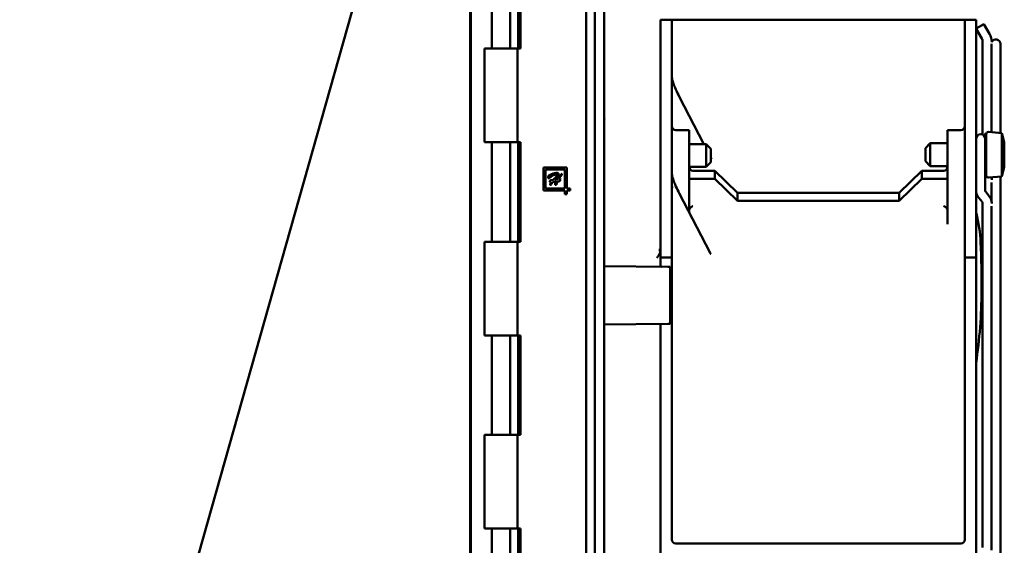
# Model space of a CAD drawing. Units: inches. Extents: x 6 to 258, y 3 to 201.
# Drawn here: x 132 to 142, y 123 to 129 of the extents above; entities that cross this region are included whole.
import ezdxf

# ---------------------------------------------------------------- set-up
doc = ezdxf.new("R2010")
doc.units = ezdxf.units.IN
doc.header["$LTSCALE"] = 12
doc.header["$MEASUREMENT"] = 0
doc.layers.add('Visible (ANSI)', color=7, linetype='Continuous', lineweight=50)

msp = doc.modelspace()

# ---------------------------------------------------------------- linework, layer by layer
at = {"layer": 'Visible (ANSI)'}
for p, q in [((136.547, 63.81), (136.547, 133.118)), ((137.83, 133.118), (137.83, 63.81)), ((137.927, 133.118), (137.927, 63.81)), ((131.877, 116.644), (136.492, 132.955)), ((136.539, 132.828), (136.539, 115.325)), ((137.74, 132.448), (137.74, 65.448)), ((136.766, 128.418), (136.766, 129.448)), ((136.954, 128.418), (136.954, 129.448)), ((137.038, 129.448), (137.038, 128.418)), ((137.061, 128.418), (137.061, 129.448)), ((138.512, 128.717), (138.512, 126.303)), ((138.63, 128.716), (138.512, 128.716)), ((138.594, 128.716), (138.594, 128.722)), ((138.63, 128.716), (138.669, 128.716)), ((138.63, 128.716), (138.63, 126.254)), ((141.622, 128.716), (138.669, 128.716)), ((141.622, 128.716), (141.661, 128.716)), ((141.661, 126.254), (141.661, 128.716)), ((141.779, 128.716), (141.661, 128.716)), ((141.779, 126.254), (141.779, 128.716)), ((141.86, 128.672), (141.779, 128.626)), ((141.919, 128.57), (141.86, 128.672)), ((141.837, 128.523), (141.779, 128.623)), ((141.846, 128.488), (141.846, 127.527)), ((141.937, 128.466), (141.937, 127.552)), ((141.941, 128.488), (141.941, 128.485)), ((142.031, 127.544), (142.031, 128.466)), ((136.69, 128.418), (137.031, 128.418)), ((136.69, 128.418), (136.69, 127.448)), ((137.031, 128.418), (137.061, 128.418)), ((137.031, 128.418), (137.031, 127.448)), ((138.632, 128.094), (138.633, 128.094)), ((138.704, 127.923), (138.961, 127.429)), ((138.669, 127.574), (138.807, 127.574)), ((138.807, 127.138), (138.807, 127.574)), ((141.484, 127.574), (141.484, 127.138)), ((141.622, 127.574), (141.484, 127.574)), ((141.874, 127.535), (141.874, 127.105)), ((141.884, 127.535), (141.884, 127.103)), ((141.884, 127.535), (141.884, 127.103)), ((142.044, 127.542), (141.906, 127.555)), ((142.044, 127.542), (142.044, 127.095)), ((142.071, 127.449), (142.044, 127.542)), ((137.031, 127.448), (136.69, 127.448)), ((136.766, 126.418), (136.766, 127.448)), ((136.954, 126.418), (136.954, 127.448)), ((137.061, 127.448), (137.031, 127.448)), ((137.038, 127.448), (137.038, 126.418)), ((137.061, 126.418), (137.061, 127.448)), ((141.254, 127.387), (141.304, 127.437)), ((141.304, 127.201), (141.304, 127.437)), ((141.484, 127.437), (141.304, 127.437)), ((142.071, 127.448), (142.071, 127.449)), ((142.071, 127.331), (142.071, 127.448)), ((138.505, 127.429), (138.505, 127.429)), ((138.807, 127.429), (138.983, 127.429)), ((138.983, 127.429), (138.983, 127.193)), ((139.033, 127.379), (138.983, 127.429)), ((139.033, 127.243), (139.033, 127.379)), ((141.254, 127.387), (141.254, 127.251)), ((142.071, 127.306), (142.071, 127.331)), ((139.033, 127.243), (138.983, 127.193)), ((139.033, 127.288), (139.036, 127.284)), ((141.254, 127.251), (141.304, 127.201)), ((142.071, 127.189), (142.071, 127.306)), ((137.301, 127.187), (137.301, 126.948)), ((137.54, 127.187), (137.301, 127.187)), ((137.52, 127.167), (137.321, 127.167)), ((137.321, 127.167), (137.321, 126.968)), ((137.52, 126.968), (137.52, 127.167)), ((137.54, 126.968), (137.54, 127.187)), ((138.505, 127.193), (138.505, 127.193)), ((138.807, 127.193), (138.983, 127.193)), ((138.807, 127.138), (138.807, 126.723)), ((138.846, 127.151), (139.074, 127.151)), ((139.074, 127.151), (139.074, 127.068)), ((139.074, 127.151), (139.31, 126.924)), ((140.981, 126.924), (141.217, 127.151)), ((141.217, 127.068), (141.217, 127.151)), ((141.217, 127.151), (141.445, 127.151)), ((141.484, 127.201), (141.304, 127.201)), ((141.484, 126.661), (141.484, 127.138)), ((142.071, 127.189), (142.044, 127.095)), ((142.071, 127.189), (142.071, 127.189)), ((137.378, 127.089), (137.359, 127.079)), ((137.379, 127.054), (137.403, 127.06)), ((137.479, 127.064), (137.463, 127.042)), ((138.632, 127.091), (138.633, 127.092)), ((138.846, 127.068), (138.807, 127.068)), ((138.846, 127.068), (139.074, 127.068)), ((139.074, 127.068), (139.31, 126.84)), ((140.981, 126.84), (141.217, 127.068)), ((141.217, 127.068), (141.445, 127.068)), ((141.445, 127.068), (141.484, 127.068)), ((141.874, 126.944), (141.874, 127.105)), ((142.044, 127.095), (141.906, 127.083)), ((141.937, 127.032), (141.937, 126.846)), ((141.941, 127.063), (141.941, 127.059)), ((142.031, 119.315), (142.031, 127.094)), ((137.301, 126.948), (137.52, 126.948)), ((137.321, 126.968), (137.52, 126.968)), ((137.52, 126.948), (137.52, 126.911)), ((137.577, 126.968), (137.54, 126.968)), ((137.54, 126.948), (137.577, 126.948)), ((137.54, 126.911), (137.54, 126.948)), ((137.577, 126.948), (137.577, 126.968)), ((138.704, 126.921), (139.025, 126.302)), ((139.31, 126.924), (140.981, 126.924)), ((139.31, 126.84), (139.31, 126.924)), ((140.981, 126.84), (140.981, 126.924)), ((141.914, 126.889), (141.879, 126.933)), ((137.52, 126.911), (137.54, 126.911)), ((139.31, 126.84), (140.981, 126.84)), ((141.841, 126.83), (141.806, 126.873)), ((141.846, 126.818), (141.846, 123.252)), ((141.941, 126.818), (141.941, 126.814)), ((141.937, 126.787), (141.937, 123.223)), ((141.484, 126.661), (141.484, 126.661)), ((136.69, 126.418), (137.031, 126.418)), ((136.69, 126.418), (136.69, 125.448)), ((137.031, 126.418), (137.061, 126.418)), ((137.031, 126.418), (137.031, 125.448)), ((138.512, 126.303), (138.512, 126.166)), ((138.512, 126.254), (138.63, 126.254)), ((138.63, 126.254), (138.63, 123.332)), ((141.661, 123.332), (141.661, 126.254)), ((141.661, 126.254), (141.779, 126.254)), ((141.779, 126.254), (141.779, 120.155)), ((137.927, 126.163), (138.587, 126.157)), ((138.61, 126.157), (138.587, 126.157)), ((138.61, 126.157), (138.61, 125.566)), ((137.927, 125.561), (138.587, 125.566)), ((138.512, 125.557), (138.512, 120.851)), ((138.587, 125.566), (138.61, 125.566)), ((137.031, 125.448), (136.69, 125.448)), ((136.766, 124.418), (136.766, 125.448)), ((136.954, 124.418), (136.954, 125.448)), ((137.061, 125.448), (137.031, 125.448)), ((137.038, 125.448), (137.038, 124.418)), ((137.061, 124.418), (137.061, 125.448)), ((136.69, 124.418), (137.031, 124.418)), ((136.69, 124.418), (136.69, 123.448)), ((137.031, 124.418), (137.061, 124.418)), ((137.031, 124.418), (137.031, 123.448)), ((137.031, 123.448), (136.69, 123.448)), ((136.766, 122.418), (136.766, 123.448)), ((136.954, 122.418), (136.954, 123.448)), ((137.061, 123.448), (137.031, 123.448)), ((137.038, 123.448), (137.038, 122.418)), ((137.061, 122.418), (137.061, 123.448)), ((138.669, 123.293), (141.622, 123.293))]:
    msp.add_line(p, q, dxfattribs=at)
for centre, radius, start, end in [((141.776, 128.488), 0.165, 0, 30), ((141.776, 128.488), 0.0709, 0, 30), ((141.984, 128.466), 0.0472, 0, 156.4435), ((138.669, 127.614), 0.0394, 180, 270), ((141.622, 127.614), 0.0394, 270, 0), ((141.827, 127.484), 0.0472, 0, 180), ((141.879, 127.535), 0.005, 0, 180), ((141.904, 127.535), 0.02, 85, 180), ((141.879, 127.103), 0.005, 180, 0), ((141.904, 127.103), 0.02, 180, 275), ((138.669, 123.332), 0.0394, 180, 270), ((141.622, 123.332), 0.0394, 270, 0)]:
    msp.add_arc(centre, radius, start, end, dxfattribs=at)
for centre, major_axis, ratio, start_param, end_param in [((139.007, 127.255), (0.033, 0.0214), 0.782751, 6.28317, 6.283191), ((138.846, 127.207), (0, 0.0557), 0.707107, 1.836593, 3.141593), ((141.445, 127.207), (0, 0.0557), 0.707107, 3.141593, 4.594437), ((138.595, 126.981), (0, 0.0394), 0.967994, 4.466494, 4.958284), ((138.472, 126.303), (-0.0393, 0), 0.260179, 3.141317, 3.579618), ((138.99, 126.283), (0.035, 0.0181), 0.663886, 6.28317, 6.283185)]:
    msp.add_ellipse(centre, major_axis=major_axis, ratio=ratio, start_param=start_param, end_param=end_param, dxfattribs=at)
for points in [[(138.63, 128.122), (138.63, 128.109), (138.631, 128.1), (138.632, 128.094)], [(137.927, 127.692), (137.929, 127.69), (137.931, 127.689), (137.933, 127.688)], [(139.036, 127.284), (139.037, 127.281), (139.039, 127.278), (139.04, 127.277)], [(138.63, 127.12), (138.63, 127.107), (138.631, 127.098), (138.632, 127.091)], [(138.632, 126.991), (138.631, 126.989), (138.63, 126.985), (138.63, 126.981)], [(138.63, 126.981), (138.63, 126.977), (138.631, 126.974), (138.632, 126.971)], [(141.484, 126.744), (141.484, 126.744), (141.484, 126.743), (141.484, 126.743)], [(138.503, 126.344), (138.505, 126.332), (138.507, 126.319), (138.508, 126.307)]]:
    msp.add_open_spline(points, degree=3, dxfattribs=at)
for points, knots in [([(138.633, 128.094), (138.635, 128.089), (138.636, 128.083), (138.641, 128.07), (138.643, 128.062), (138.651, 128.04), (138.657, 128.026), (138.673, 127.986), (138.685, 127.962), (138.699, 127.934), (138.701, 127.928), (138.704, 127.923)], [0, 0, 0, 0, 0.0426562, 0.0426562, 0.1067753, 0.1067753, 0.2359379, 0.2359379, 0.4881293, 0.4881293, 0.5499124, 0.5499124, 0.5499124, 0.5499124]), ([(137.353, 127.102), (137.354, 127.102), (137.354, 127.103), (137.355, 127.104), (137.356, 127.104), (137.358, 127.105), (137.359, 127.106), (137.361, 127.107), (137.363, 127.108), (137.366, 127.11), (137.37, 127.112), (137.375, 127.114), (137.381, 127.117), (137.387, 127.119), (137.393, 127.122), (137.4, 127.124), (137.407, 127.126), (137.414, 127.127), (137.42, 127.129), (137.427, 127.13), (137.433, 127.13), (137.437, 127.13), (137.439, 127.13)], [0, 0, 0, 0, 0.011102, 0.024338, 0.0398, 0.057464, 0.077432, 0.099733, 0.124388, 0.151289, 0.209969, 0.273065, 0.340892, 0.413386, 0.488618, 0.564491, 0.641386, 0.718827, 0.795039, 0.866963, 0.935398, 1, 1, 1, 1]), ([(137.439, 127.13), (137.44, 127.13), (137.443, 127.13), (137.446, 127.13), (137.449, 127.129), (137.451, 127.128), (137.452, 127.127), (137.453, 127.126), (137.453, 127.125), (137.454, 127.123), (137.454, 127.121), (137.455, 127.119), (137.455, 127.117), (137.455, 127.115), (137.455, 127.115)], [0, 0, 0, 0, 0.141382, 0.263537, 0.369631, 0.461886, 0.505865, 0.554441, 0.608538, 0.668966, 0.738736, 0.816771, 0.90344, 1, 1, 1, 1]), ([(137.347, 127.084), (137.347, 127.085), (137.347, 127.086), (137.348, 127.089), (137.348, 127.091), (137.349, 127.094), (137.35, 127.096), (137.351, 127.099), (137.352, 127.101), (137.353, 127.102), (137.353, 127.102)], [0, 0, 0, 0, 0.11459, 0.238753, 0.374553, 0.519883, 0.663818, 0.791232, 0.902555, 1, 1, 1, 1]), ([(137.353, 127.077), (137.352, 127.077), (137.351, 127.077), (137.35, 127.077), (137.349, 127.078), (137.349, 127.078), (137.348, 127.079), (137.348, 127.081), (137.347, 127.082), (137.347, 127.083), (137.347, 127.084)], [0, 0, 0, 0, 0.125699, 0.237184, 0.343702, 0.445211, 0.558514, 0.68478, 0.832798, 1, 1, 1, 1]), ([(137.359, 127.079), (137.358, 127.079), (137.357, 127.078), (137.355, 127.077), (137.354, 127.077), (137.353, 127.077), (137.353, 127.077)], [0, 0, 0, 0, 0.353994, 0.639856, 0.853633, 1, 1, 1, 1]), ([(137.365, 127.041), (137.365, 127.041), (137.365, 127.042), (137.365, 127.044), (137.365, 127.046), (137.366, 127.048), (137.368, 127.05), (137.37, 127.052), (137.371, 127.054), (137.372, 127.054), (137.374, 127.055), (137.375, 127.055), (137.375, 127.055)], [0, 0, 0, 0, 0.079144, 0.162199, 0.249356, 0.343969, 0.531062, 0.707934, 0.790641, 0.866475, 0.935019, 1, 1, 1, 1]), ([(137.375, 127.035), (137.374, 127.035), (137.373, 127.035), (137.371, 127.035), (137.369, 127.036), (137.367, 127.037), (137.366, 127.038), (137.365, 127.039), (137.365, 127.04), (137.365, 127.041), (137.365, 127.041)], [0, 0, 0, 0, 0.167008, 0.321518, 0.461809, 0.592826, 0.710831, 0.814558, 0.907357, 1, 1, 1, 1]), ([(137.368, 127.014), (137.368, 127.014), (137.368, 127.015), (137.369, 127.017), (137.37, 127.018), (137.371, 127.02), (137.373, 127.023), (137.375, 127.026), (137.377, 127.028), (137.378, 127.031), (137.38, 127.033), (137.381, 127.035), (137.381, 127.035)], [0, 0, 0, 0, 0.055608, 0.136676, 0.198825, 0.286049, 0.400452, 0.539993, 0.683981, 0.808434, 0.913673, 1, 1, 1, 1]), ([(137.398, 127.038), (137.396, 127.035), (137.393, 127.031), (137.389, 127.025), (137.386, 127.021), (137.384, 127.018), (137.382, 127.015), (137.381, 127.013), (137.379, 127.011), (137.378, 127.009), (137.377, 127.008), (137.376, 127.007), (137.375, 127.006), (137.374, 127.006), (137.374, 127.005)], [0, 0, 0, 0, 0.215846, 0.416765, 0.509454, 0.594018, 0.671018, 0.740102, 0.799942, 0.849246, 0.889333, 0.918655, 0.962218, 1, 1, 1, 1]), ([(137.385, 127.1), (137.384, 127.099), (137.383, 127.099), (137.381, 127.098), (137.379, 127.097), (137.378, 127.096), (137.377, 127.096), (137.376, 127.095), (137.375, 127.095), (137.375, 127.095), (137.375, 127.095)], [0, 0, 0, 0, 0.224699, 0.419581, 0.584673, 0.722069, 0.832032, 0.914714, 0.968293, 1, 1, 1, 1]), ([(137.375, 127.095), (137.375, 127.094), (137.375, 127.094), (137.375, 127.094), (137.376, 127.093), (137.377, 127.093), (137.378, 127.093), (137.38, 127.092), (137.381, 127.092), (137.381, 127.092), (137.382, 127.092), (137.382, 127.092), (137.382, 127.092)], [0, 0, 0, 0, 0.070277, 0.135618, 0.201377, 0.280123, 0.475696, 0.716081, 0.832787, 0.916663, 0.971501, 1, 1, 1, 1]), ([(137.375, 127.055), (137.376, 127.055), (137.377, 127.055), (137.378, 127.054), (137.379, 127.054)], [0, 0, 0, 0, 0.4456043, 1, 1, 1, 1]), ([(137.381, 127.035), (137.38, 127.035), (137.378, 127.035), (137.376, 127.035), (137.375, 127.035)], [0, 0, 0, 0, 0.443011, 1, 1, 1, 1]), ([(137.382, 127.092), (137.382, 127.092), (137.382, 127.091), (137.381, 127.091), (137.38, 127.09), (137.379, 127.09), (137.378, 127.089)], [0, 0, 0, 0, 0.108632, 0.31478, 0.611166, 1, 1, 1, 1]), ([(137.434, 127.115), (137.433, 127.115), (137.432, 127.115), (137.43, 127.114), (137.427, 127.114), (137.424, 127.113), (137.421, 127.112), (137.417, 127.111), (137.413, 127.11), (137.408, 127.108), (137.403, 127.107), (137.398, 127.105), (137.392, 127.102), (137.387, 127.101), (137.385, 127.1)], [0, 0, 0, 0, 0.03454, 0.077895, 0.13084, 0.193374, 0.263996, 0.341731, 0.426273, 0.518353, 0.620177, 0.733779, 0.860736, 1, 1, 1, 1]), ([(137.431, 127.042), (137.428, 127.042), (137.423, 127.041), (137.415, 127.04), (137.407, 127.039), (137.401, 127.038), (137.398, 127.038)], [0, 0, 0, 0, 0.224552, 0.46621, 0.724896, 1, 1, 1, 1]), ([(137.403, 127.06), (137.404, 127.062), (137.407, 127.065), (137.412, 127.07), (137.416, 127.074), (137.42, 127.079), (137.424, 127.083), (137.427, 127.086), (137.43, 127.09), (137.433, 127.093), (137.435, 127.096), (137.437, 127.099), (137.439, 127.101), (137.44, 127.103), (137.441, 127.105), (137.442, 127.106), (137.443, 127.108), (137.443, 127.108), (137.443, 127.109)], [0, 0, 0, 0, 0.111448, 0.215686, 0.313925, 0.405254, 0.489995, 0.568159, 0.640035, 0.705088, 0.763884, 0.816102, 0.862193, 0.901882, 0.935114, 0.96235, 0.984037, 1, 1, 1, 1]), ([(137.455, 127.115), (137.455, 127.114), (137.455, 127.111), (137.454, 127.108), (137.453, 127.105), (137.451, 127.101), (137.449, 127.098), (137.446, 127.094), (137.444, 127.091), (137.441, 127.088), (137.439, 127.086), (137.437, 127.083), (137.435, 127.081), (137.433, 127.078), (137.43, 127.075), (137.427, 127.071), (137.423, 127.068), (137.421, 127.065), (137.42, 127.063)], [0, 0, 0, 0, 0.047901, 0.100168, 0.156805, 0.219516, 0.285317, 0.352243, 0.420808, 0.490537, 0.529587, 0.575311, 0.628358, 0.688084, 0.755417, 0.830039, 0.911375, 1, 1, 1, 1]), ([(137.42, 127.063), (137.421, 127.064), (137.423, 127.064), (137.427, 127.064), (137.43, 127.065), (137.432, 127.065), (137.433, 127.065), (137.434, 127.065), (137.436, 127.065), (137.438, 127.066), (137.44, 127.066), (137.442, 127.066), (137.444, 127.066), (137.446, 127.066), (137.447, 127.066)], [0, 0, 0, 0, 0.1459233, 0.2705673, 0.3739456, 0.4570742, 0.4971502, 0.5451687, 0.6013162, 0.6653994, 0.7375168, 0.816677, 0.9047685, 1, 1, 1, 1]), ([(137.42, 127.012), (137.42, 127.013), (137.42, 127.015), (137.421, 127.018), (137.422, 127.022), (137.423, 127.025), (137.424, 127.029), (137.426, 127.033), (137.428, 127.038), (137.43, 127.041), (137.431, 127.042)], [0, 0, 0, 0, 0.0879657, 0.1855231, 0.2934659, 0.4115674, 0.5410939, 0.6827189, 0.8352469, 1, 1, 1, 1]), ([(137.443, 127.109), (137.443, 127.109), (137.443, 127.111), (137.442, 127.112), (137.44, 127.113), (137.438, 127.114), (137.436, 127.115), (137.435, 127.115), (137.434, 127.115)], [0, 0, 0, 0, 0.153477, 0.295688, 0.443388, 0.608591, 0.793221, 1, 1, 1, 1]), ([(137.445, 127.043), (137.445, 127.042), (137.444, 127.04), (137.442, 127.038), (137.441, 127.036), (137.44, 127.034), (137.438, 127.031), (137.437, 127.028), (137.436, 127.026), (137.436, 127.024), (137.436, 127.023)], [0, 0, 0, 0, 0.136862, 0.258749, 0.364143, 0.454568, 0.611033, 0.756999, 0.885901, 1, 1, 1, 1]), ([(137.436, 127.023), (137.436, 127.022), (137.436, 127.021), (137.437, 127.019), (137.437, 127.018), (137.438, 127.017), (137.438, 127.017), (137.438, 127.016), (137.438, 127.016)], [0, 0, 0, 0, 0.2433291, 0.572824, 0.7401459, 0.8683759, 0.9528159, 1, 1, 1, 1]), ([(137.463, 127.042), (137.461, 127.042), (137.459, 127.042), (137.455, 127.043), (137.45, 127.043), (137.447, 127.043), (137.445, 127.043)], [0, 0, 0, 0, 0.206435, 0.441487, 0.705393, 1, 1, 1, 1]), ([(137.447, 127.066), (137.448, 127.068), (137.45, 127.071), (137.452, 127.075), (137.455, 127.078), (137.457, 127.082), (137.46, 127.085), (137.462, 127.088), (137.464, 127.091), (137.467, 127.095), (137.469, 127.099), (137.473, 127.103), (137.476, 127.107), (137.478, 127.111), (137.48, 127.113), (137.481, 127.114), (137.482, 127.115), (137.483, 127.116), (137.484, 127.117), (137.484, 127.118), (137.485, 127.119), (137.485, 127.119), (137.485, 127.119)], [0, 0, 0, 0, 0.078351, 0.153349, 0.223835, 0.290732, 0.353595, 0.412286, 0.467291, 0.518123, 0.612179, 0.698384, 0.776494, 0.846176, 0.877392, 0.905351, 0.929723, 0.950839, 0.968043, 0.982254, 0.992618, 1, 1, 1, 1]), ([(137.484, 127.104), (137.484, 127.103), (137.483, 127.101), (137.481, 127.099), (137.479, 127.096), (137.477, 127.092), (137.473, 127.087), (137.469, 127.082), (137.466, 127.078), (137.464, 127.074), (137.461, 127.071), (137.46, 127.068), (137.459, 127.067)], [0, 0, 0, 0, 0.05486, 0.118416, 0.191032, 0.272563, 0.442511, 0.610773, 0.697652, 0.791226, 0.891841, 1, 1, 1, 1]), ([(137.459, 127.067), (137.461, 127.067), (137.464, 127.066), (137.469, 127.066), (137.474, 127.065), (137.477, 127.064), (137.479, 127.064)], [0, 0, 0, 0, 0.250028, 0.5009, 0.749518, 1, 1, 1, 1]), ([(137.489, 127.117), (137.489, 127.116), (137.489, 127.115), (137.489, 127.114), (137.489, 127.112), (137.488, 127.11), (137.488, 127.108), (137.486, 127.106), (137.485, 127.105), (137.485, 127.104), (137.485, 127.104), (137.484, 127.104), (137.484, 127.104)], [0, 0, 0, 0, 0.1218893, 0.2328712, 0.3336329, 0.4250343, 0.6005122, 0.7898569, 0.8761576, 0.9391363, 0.9812567, 1, 1, 1, 1]), ([(137.485, 127.119), (137.485, 127.119), (137.486, 127.12), (137.487, 127.12), (137.487, 127.121), (137.488, 127.121), (137.489, 127.12), (137.489, 127.119), (137.489, 127.118), (137.489, 127.117), (137.489, 127.117)], [0, 0, 0, 0, 0.159922, 0.285361, 0.384376, 0.469025, 0.556001, 0.666512, 0.811842, 1, 1, 1, 1]), ([(138.633, 127.092), (138.635, 127.086), (138.636, 127.081), (138.641, 127.068), (138.643, 127.06), (138.651, 127.038), (138.657, 127.024), (138.673, 126.984), (138.685, 126.96), (138.699, 126.932), (138.701, 126.926), (138.704, 126.921)], [0, 0, 0, 0, 0.0426562, 0.0426562, 0.1067753, 0.1067753, 0.2359379, 0.2359379, 0.4881293, 0.4881293, 0.5499124, 0.5499124, 0.5499124, 0.5499124]), ([(141.938, 127.086), (141.939, 127.083), (141.939, 127.081), (141.941, 127.073), (141.941, 127.068), (141.941, 127.063)], [1.4171901, 1.4171901, 1.4171901, 1.4171901, 1.4660766, 1.4660766, 1.5707963, 1.5707963, 1.5707963, 1.5707963]), ([(137.369, 127.008), (137.369, 127.008), (137.368, 127.009), (137.368, 127.01), (137.368, 127.011), (137.368, 127.012), (137.368, 127.013), (137.368, 127.013), (137.368, 127.014)], [0, 0, 0, 0, 0.1875651, 0.3479097, 0.511367, 0.6816616, 0.8517328, 1, 1, 1, 1]), ([(137.374, 127.005), (137.373, 127.005), (137.372, 127.005), (137.371, 127.006), (137.37, 127.007), (137.369, 127.007), (137.369, 127.008)], [0, 0, 0, 0, 0.244194, 0.483083, 0.729562, 1, 1, 1, 1]), ([(137.424, 127.007), (137.423, 127.007), (137.422, 127.007), (137.421, 127.009), (137.42, 127.01), (137.42, 127.012), (137.42, 127.012)], [0, 0, 0, 0, 0.217466, 0.423248, 0.672193, 1, 1, 1, 1]), ([(137.438, 127.016), (137.438, 127.016), (137.438, 127.015), (137.437, 127.014), (137.436, 127.013), (137.435, 127.012), (137.432, 127.01), (137.43, 127.009), (137.427, 127.008), (137.426, 127.008), (137.425, 127.007), (137.424, 127.007), (137.424, 127.007)], [0, 0, 0, 0, 0.053672, 0.113864, 0.186821, 0.273553, 0.466384, 0.676603, 0.777643, 0.86511, 0.937737, 1, 1, 1, 1]), ([(141.806, 126.873), (141.803, 126.877), (141.8, 126.881), (141.794, 126.89), (141.792, 126.894), (141.787, 126.904), (141.786, 126.908), (141.783, 126.918), (141.781, 126.924), (141.78, 126.934), (141.779, 126.939), (141.779, 126.944)], [4.1887902, 4.1887902, 4.1887902, 4.1887902, 4.29351, 4.29351, 4.3982297, 4.3982297, 4.5029495, 4.5029495, 4.6076692, 4.6076692, 4.712389, 4.712389, 4.712389, 4.712389]), ([(141.879, 126.933), (141.878, 126.934), (141.878, 126.935), (141.876, 126.937), (141.876, 126.937), (141.875, 126.939), (141.875, 126.94), (141.874, 126.941), (141.874, 126.942), (141.874, 126.943), (141.874, 126.944), (141.874, 126.944)], [4.1887902, 4.1887902, 4.1887902, 4.1887902, 4.2935099, 4.2935099, 4.3982297, 4.3982297, 4.5029495, 4.5029495, 4.6076692, 4.6076692, 4.712389, 4.712389, 4.712389, 4.712389]), ([(141.846, 126.818), (141.846, 126.818), (141.846, 126.819), (141.846, 126.82), (141.846, 126.821), (141.846, 126.822), (141.845, 126.823), (141.845, 126.825), (141.844, 126.825), (141.843, 126.827), (141.842, 126.828), (141.841, 126.83)], [4.712389, 4.712389, 4.712389, 4.712389, 4.8171087, 4.8171087, 4.9218285, 4.9218285, 5.0265482, 5.0265482, 5.131268, 5.131268, 5.2359877, 5.2359877, 5.2359877, 5.2359877]), ([(141.941, 126.818), (141.941, 126.823), (141.941, 126.828), (141.939, 126.839), (141.938, 126.844), (141.935, 126.854), (141.933, 126.858), (141.929, 126.868), (141.926, 126.872), (141.921, 126.881), (141.918, 126.885), (141.914, 126.889)], [4.712389, 4.712389, 4.712389, 4.712389, 4.8171087, 4.8171087, 4.9218285, 4.9218285, 5.0265482, 5.0265482, 5.131268, 5.131268, 5.2359877, 5.2359877, 5.2359877, 5.2359877]), ([(138.846, 126.787), (138.844, 126.786), (138.842, 126.785), (138.839, 126.783), (138.838, 126.783), (138.837, 126.782), (138.836, 126.781), (138.835, 126.781), (138.835, 126.781), (138.834, 126.78), (138.834, 126.78), (138.833, 126.78), (138.832, 126.779), (138.83, 126.777), (138.827, 126.776), (138.825, 126.774), (138.824, 126.773), (138.823, 126.772), (138.822, 126.771), (138.822, 126.771), (138.821, 126.77), (138.821, 126.77), (138.821, 126.77), (138.821, 126.77), (138.82, 126.769), (138.82, 126.769), (138.82, 126.769), (138.82, 126.769), (138.82, 126.769), (138.82, 126.769), (138.82, 126.769), (138.818, 126.766), (138.816, 126.764), (138.814, 126.762), (138.813, 126.76), (138.811, 126.758), (138.81, 126.756), (138.808, 126.752), (138.807, 126.747), (138.807, 126.744)], [0, 0, 0, 0, 0.125, 0.125, 0.125, 0.1875, 0.1875, 0.1875, 0.21875, 0.21875, 0.21875, 0.25, 0.25, 0.25, 0.375, 0.375, 0.375, 0.4375, 0.4375, 0.4375, 0.46875, 0.46875, 0.46875, 0.484375, 0.484375, 0.484375, 0.4921875, 0.4921875, 0.4921875, 0.5, 0.5, 0.5, 0.625, 0.625, 0.625, 0.75, 0.75, 0.75, 1, 1, 1, 1]), ([(138.807, 126.743), (138.807, 126.743), (138.807, 126.744), (138.807, 126.744), (138.807, 126.744), (138.807, 126.744)], [0.36589258, 0.36589258, 0.36589258, 0.36589258, 0.367312457, 0.367312457, 0.367494168, 0.367494168, 0.367494168, 0.367494168]), ([(141.484, 126.744), (141.484, 126.747), (141.483, 126.752), (141.481, 126.756), (141.48, 126.758), (141.479, 126.76), (141.477, 126.762), (141.476, 126.763), (141.475, 126.764), (141.474, 126.765), (141.474, 126.766), (141.474, 126.766), (141.473, 126.767), (141.473, 126.767), (141.473, 126.768), (141.472, 126.768), (141.472, 126.768), (141.472, 126.768), (141.472, 126.768), (141.472, 126.768), (141.472, 126.769), (141.471, 126.769), (141.47, 126.77), (141.468, 126.772), (141.466, 126.774), (141.465, 126.775), (141.464, 126.776), (141.463, 126.777), (141.462, 126.777), (141.461, 126.777), (141.461, 126.778), (141.46, 126.778), (141.459, 126.779), (141.459, 126.779), (141.458, 126.78), (141.457, 126.781), (141.456, 126.781), (141.455, 126.782), (141.455, 126.782), (141.454, 126.782), (141.454, 126.782), (141.454, 126.782), (141.453, 126.782), (141.453, 126.783), (141.453, 126.783), (141.453, 126.783), (141.452, 126.783), (141.451, 126.784), (141.45, 126.784), (141.448, 126.785), (141.446, 126.786), (141.445, 126.787)], [0, 0, 0, 0, 0.25, 0.25, 0.25, 0.375, 0.375, 0.375, 0.4375, 0.4375, 0.4375, 0.46875, 0.46875, 0.46875, 0.484375, 0.484375, 0.484375, 0.492187, 0.492187, 0.492187, 0.5, 0.5, 0.5, 0.625, 0.625, 0.625, 0.6875, 0.6875, 0.6875, 0.71875, 0.71875, 0.71875, 0.75, 0.75, 0.75, 0.8125, 0.8125, 0.8125, 0.84375, 0.84375, 0.84375, 0.859375, 0.859375, 0.859375, 0.867187, 0.867187, 0.867187, 0.922969, 0.922969, 0.922969, 1, 1, 1, 1]), ([(141.779, 126.718), (141.78, 126.716), (141.781, 126.713), (141.807, 126.613), (141.82, 126.512), (141.835, 126.243), (141.834, 126.075), (141.836, 125.658), (141.814, 125.407), (141.779, 125.161)], [8.333753, 8.333753, 8.333753, 8.333753, 8.352998, 8.352998, 9.192323, 9.192323, 10.606085, 10.606085, 12.70594, 12.70594, 12.70594, 12.70594]), ([(141.484, 126.6), (141.484, 126.602), (141.484, 126.605), (141.484, 126.609), (141.484, 126.612), (141.484, 126.619), (141.484, 126.625), (141.484, 126.637), (141.484, 126.642), (141.484, 126.652), (141.484, 126.657), (141.484, 126.661)], [0.00000001, 0.00000001, 0.00000001, 0.00000001, 0.02113778, 0.02113778, 0.03900337, 0.03900337, 0.05857169, 0.05857169, 0.073686, 0.073686, 0.08757961, 0.08757961, 0.08757961, 0.08757961]), ([(138.508, 126.307), (138.505, 126.297), (138.5, 126.288), (138.488, 126.27), (138.481, 126.261), (138.474, 126.252), (138.474, 126.251), (138.474, 126.251)], [-0.1794437, -0.1794437, -0.1794437, -0.1794437, -0.0894418, -0.0894418, 0, 0, 0.000725, 0.000725, 0.000725, 0.000725]), ([(139.025, 126.302), (139.026, 126.3), (139.027, 126.298), (139.029, 126.295), (139.03, 126.294), (139.031, 126.293), (139.031, 126.292), (139.031, 126.292), (139.032, 126.292), (139.032, 126.292)], [0, 0, 0, 0, 0.02481075, 0.02481075, 0.04754276, 0.04754276, 0.0661255, 0.0661255, 0.07767994, 0.07767994, 0.07767994, 0.07767994]), ([(138.512, 126.168), (138.512, 126.166), (138.512, 126.165), (138.513, 126.163), (138.514, 126.162), (138.515, 126.16), (138.516, 126.159), (138.519, 126.158), (138.52, 126.158), (138.521, 126.158)], [0.00000001, 0.00000001, 0.00000001, 0.00000001, 0.0099433, 0.0099433, 0.01959872, 0.01959872, 0.02925919, 0.02925919, 0.03921208, 0.03921208, 0.03921208, 0.03921208]), ([(138.521, 125.566), (138.52, 125.566), (138.519, 125.565), (138.516, 125.564), (138.515, 125.564), (138.514, 125.562), (138.513, 125.561), (138.512, 125.558), (138.512, 125.557), (138.512, 125.556)], [0, 0, 0, 0, 0.00993638, 0.00993638, 0.01959691, 0.01959691, 0.0292537, 0.0292537, 0.0392148, 0.0392148, 0.0392148, 0.0392148])]:
    msp.add_open_spline(points, degree=3, knots=knots, dxfattribs=at)

doc.saveas('drawing.dxf')
